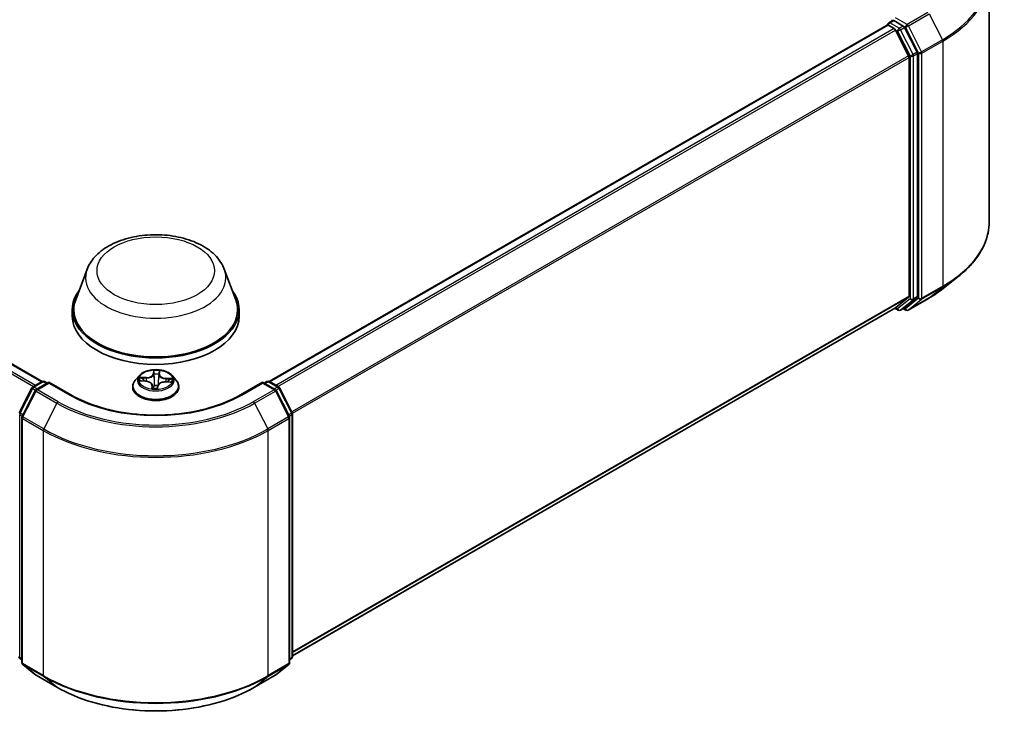
# Model space of a CAD drawing. Units: millimetres. Extents: x 0 to 5329, y 0 to 843.
# Drawn here: x 76 to 96, y 96 to 111 of the extents above; entities that cross this region are included whole.
import ezdxf

# ---------------------------------------------------------------- set-up
doc = ezdxf.new("R2010")
doc.units = ezdxf.units.MM
doc.layers.add('Visible (ISO)', color=7, linetype='Continuous', lineweight=35)
doc.layers.add('Visible Narrow (ISO)', color=7, linetype='Continuous', lineweight=25)

msp = doc.modelspace()

# ---------------------------------------------------------------- linework, layer by layer
at = {"layer": 'Visible (ISO)'}
for p, q in [((46.5753, 120.1579), (76.0249, 103.1551)), ((95.8809, 111.6559), (95.8809, 106.5143)), ((93.7718, 110.6797), (93.8559, 110.7282)), ((94.0748, 110.612), (93.8793, 110.7249)), ((80.786, 103.1551), (93.7365, 110.6321)), ((93.7468, 110.6344), (93.7468, 110.6364)), ((93.7615, 110.6296), (93.8863, 110.5575)), ((94.1893, 109.9857), (93.9135, 110.5271)), ((94.3661, 110.0631), (94.1019, 110.5816)), ((94.3743, 104.9399), (94.3743, 110.0323)), ((94.1975, 109.9548), (94.1975, 104.9493)), ((76.9688, 105.5135), (76.7279, 104.8726)), ((79.8421, 105.5135), (80.083, 104.8726)), ((94.9162, 105.1086), (95.2314, 105.3581)), ((93.9135, 104.705), (94.1893, 104.9279)), ((94.1019, 104.705), (94.3661, 104.9185)), ((94.1824, 104.6559), (94.6184, 104.9076)), ((76.6554, 104.6624), (76.6554, 104.5263)), ((80.1554, 104.6624), (80.1554, 104.5263)), ((81.2721, 97.4062), (93.9113, 104.7035)), ((93.8981, 104.6959), (93.9673, 104.6559)), ((94.0173, 104.6559), (94.0998, 104.7035)), ((94.1324, 104.6559), (94.0748, 104.6891)), ((78.0636, 103.2824), (77.981, 103.1902)), ((78.7472, 103.2824), (78.8299, 103.1902)), ((75.5443, 102.5024), (75.8084, 103.0209)), ((75.828, 103.0415), (76.0234, 103.1543)), ((76.1663, 103.1416), (75.8986, 102.987)), ((76.0734, 103.1543), (76.1309, 103.1211)), ((76.1663, 103.1246), (76.1663, 103.1416)), ((76.6273, 102.8754), (76.1663, 103.1416)), ((77.9221, 103.043), (77.9221, 103.0485)), ((78.0873, 103.1679), (78.1948, 103.1629)), ((78.3334, 103.0786), (78.3403, 103.014)), ((78.4448, 103.0178), (78.4514, 103.0652)), ((78.6082, 103.1479), (78.716, 103.1451)), ((78.8888, 103.043), (78.8888, 103.0485)), ((80.6446, 103.1416), (80.1836, 102.8754)), ((80.6446, 103.1416), (80.6446, 103.1246)), ((80.9123, 102.987), (80.6446, 103.1416)), ((80.68, 103.1211), (80.7375, 103.1543)), ((80.7875, 103.1543), (80.9829, 103.0415)), ((81.0025, 103.0209), (81.2666, 102.5024)), ((75.879, 102.9664), (75.6032, 102.4249)), ((81.2077, 102.4249), (80.9319, 102.9664)), ((75.5977, 102.4022), (75.5977, 97.2606)), ((81.2132, 97.2606), (81.2132, 102.4022)), ((81.2721, 102.4797), (81.2721, 97.3873)), ((75.5977, 97.3158), (75.5574, 97.3485)), ((81.2535, 97.3485), (81.2132, 97.3158)), ((75.6163, 97.2218), (75.8921, 96.9988)), ((80.9188, 96.9988), (81.1946, 97.2218)), ((75.8986, 96.9944), (76.3346, 96.7426)), ((80.4763, 96.7426), (80.9123, 96.9944))]:
    msp.add_line(p, q, dxfattribs=at)
for centre, start, end in [((93.7968, 110.6364), 120, 180), ((93.9923, 104.6992), 240, 300), ((94.1574, 104.6992), 240, 300), ((75.853, 102.9982), 120, 153.00449), ((76.0484, 103.111), 60, 120), ((80.7625, 103.111), 60, 120), ((80.9579, 102.9982), 26.99551, 60), ((75.9236, 102.9437), 120, 153.00449), ((80.8873, 102.9437), 26.99551, 60), ((75.6477, 102.4022), 153.00449, 180), ((81.1632, 102.4022), 0, 26.99551), ((81.2221, 102.4797), 0, 26.99551), ((75.5888, 97.3873), 180, 231.05172), ((75.6477, 97.2606), 180, 231.05172), ((81.1632, 97.2606), 308.94828, 0), ((81.2221, 97.3873), 308.94828, 0), ((75.9236, 97.0377), 231.05172, 240), ((80.8873, 97.0377), 300, 308.94828)]:
    msp.add_arc(centre, 0.05, start, end, dxfattribs=at)
for centre, major_axis, start_param, end_param in [((93.8793, 110.7657), (-0.025, -0.0433), 5.4977871, 6.1236372), ((93.7615, 110.5888), (-0.025, 0.0433), 5.4977871, 6.2831853), ((93.8863, 110.5167), (-0.025, 0.0433), 4.6217291, 5.4977871), ((94.0748, 110.5712), (0.025, -0.0433), 1.4801364, 2.3561945), ((94.3389, 110.0527), (0.025, -0.0433), 0.7853982, 1.4801364), ((94.1621, 109.9752), (-0.025, 0.0433), 3.9269908, 4.6217291), ((78.4054, 104.6624), (1.75, 0), 2.7323454, 6.6924326), ((78.4054, 104.6624), (1.7167, 0), 2.9278365, 6.4969414), ((94.1621, 104.9697), (0.025, -0.0433), 0.0906599, 0.7853982), ((94.3389, 104.9604), (0.025, -0.0433), 0.0906599, 0.7853982), ((93.8863, 104.7468), (0.025, -0.0433), 0, 0.0906599), ((94.0748, 104.7468), (0.025, -0.0433), 0, 0.0906599), ((78.4054, 104.5263), (1.75, 0), 3.1415927, 6.2831853)]:
    msp.add_ellipse(centre, major_axis=major_axis, ratio=0.5773503, start_param=start_param, end_param=end_param, dxfattribs=at)
for points, knots in [([(93.8559, 110.7282), (93.858, 110.7295), (93.8616, 110.7301), (93.87, 110.7291), (93.8748, 110.7274), (93.8793, 110.7249)], [0.038953354, 0.038953354, 0.038953354, 0.038953354, 0.050334548, 0.050334548, 0.061715743, 0.061715743, 0.061715743, 0.061715743]), ([(95.8809, 106.5143), (95.8809, 106.431), (95.8718, 106.3477), (95.8356, 106.1828), (95.8086, 106.1012), (95.7371, 105.9411), (95.6928, 105.8626), (95.5877, 105.7098), (95.527, 105.6356), (95.3903, 105.4926), (95.3143, 105.4237), (95.2314, 105.3581)], [2.35619449, 2.35619449, 2.35619449, 2.35619449, 2.48222194, 2.48222194, 2.60824939, 2.60824939, 2.73427684, 2.73427684, 2.86030429, 2.86030429, 2.98633174, 2.98633174, 2.98633174, 2.98633174]), ([(76.9688, 105.5135), (77.0042, 105.6076), (77.0592, 105.6935), (77.2086, 105.8597), (77.3085, 105.9362), (77.5446, 106.0697), (77.6836, 106.1242), (77.9795, 106.202), (78.1363, 106.2253), (78.4521, 106.24), (78.6109, 106.2317), (78.918, 106.1839), (79.0662, 106.1444), (79.3394, 106.0345), (79.4644, 105.9639), (79.6722, 105.7935), (79.757, 105.6942), (79.824, 105.5581), (79.8336, 105.536), (79.8421, 105.5135)], [2.5699506, 2.5699506, 2.5699506, 2.5699506, 2.8349423, 2.8349423, 3.1517845, 3.1517845, 3.4995531, 3.4995531, 3.8465681, 3.8465681, 4.1902972, 4.1902972, 4.5353005, 4.5353005, 4.8843243, 4.8843243, 5.2205942, 5.2205942, 5.284031, 5.284031, 5.284031, 5.284031]), ([(94.6184, 104.9076), (94.64, 104.9201), (94.6612, 104.9327), (94.703, 104.9584), (94.7236, 104.9714), (94.764, 104.9979), (94.7839, 105.0113), (94.8229, 105.0385), (94.8421, 105.0522), (94.8797, 105.0801), (94.8981, 105.0943), (94.9162, 105.1086)], [3.14159265, 3.14159265, 3.14159265, 3.14159265, 3.17264484, 3.17264484, 3.20369702, 3.20369702, 3.2347492, 3.2347492, 3.26580139, 3.26580139, 3.29685357, 3.29685357, 3.29685357, 3.29685357]), ([(78.7472, 103.2824), (78.7268, 103.3052), (78.7008, 103.3253), (78.6395, 103.3597), (78.6038, 103.3739), (78.5272, 103.3946), (78.4863, 103.4012), (78.4034, 103.4062), (78.3615, 103.4047), (78.2802, 103.3939), (78.241, 103.3846), (78.1689, 103.3585), (78.136, 103.3418), (78.0914, 103.3099), (78.0765, 103.2967), (78.0636, 103.2824)], [3.682044, 3.682044, 3.682044, 3.682044, 4.0030569, 4.0030569, 4.3374855, 4.3374855, 4.670563, 4.670563, 5.0018764, 5.0018764, 5.3336123, 5.3336123, 5.6675903, 5.6675903, 5.8685034, 5.8685034, 5.8685034, 5.8685034]), ([(77.981, 103.1902), (77.9735, 103.1819), (77.9667, 103.1733), (77.9544, 103.1556), (77.9489, 103.1465), (77.9393, 103.1278), (77.9353, 103.1182), (77.9288, 103.0987), (77.9263, 103.0888), (77.923, 103.0688), (77.9221, 103.0586), (77.9221, 103.0485)], [5.86850342, 5.86850342, 5.86850342, 5.86850342, 5.96401675, 5.96401675, 6.05953007, 6.05953007, 6.15504339, 6.15504339, 6.25055671, 6.25055671, 6.34607004, 6.34607004, 6.34607004, 6.34607004]), ([(77.9221, 103.043), (77.9221, 103.0132), (77.93, 102.9835), (77.9604, 102.9265), (77.9836, 102.8994), (78.0434, 102.8503), (78.0805, 102.8284), (78.1645, 102.7927), (78.2114, 102.779), (78.31, 102.7608), (78.3617, 102.7564), (78.4647, 102.7574), (78.516, 102.7628), (78.6134, 102.7827), (78.6594, 102.7973), (78.7416, 102.8345), (78.7777, 102.8572), (78.836, 102.9086), (78.8583, 102.9373), (78.8831, 102.9922), (78.8888, 103.0176), (78.8888, 103.043)], [0.0628847, 0.0628847, 0.0628847, 0.0628847, 0.3625953, 0.3625953, 0.6750063, 0.6750063, 0.9994993, 0.9994993, 1.3252273, 1.3252273, 1.6499777, 1.6499777, 1.9743326, 1.9743326, 2.2991667, 2.2991667, 2.6249641, 2.6249641, 2.9488791, 2.9488791, 3.2044774, 3.2044774, 3.2044774, 3.2044774]), ([(78.3334, 103.0786), (78.3324, 103.0878), (78.3291, 103.0968), (78.3187, 103.1134), (78.3116, 103.1211), (78.2942, 103.1347), (78.2841, 103.1406), (78.2614, 103.1506), (78.2489, 103.1546), (78.2226, 103.1605), (78.2088, 103.1623), (78.1948, 103.1629)], [3.2663807, 3.2663807, 3.2663807, 3.2663807, 3.5520917, 3.5520917, 3.8378027, 3.8378027, 4.1235137, 4.1235137, 4.4092247, 4.4092247, 4.6949357, 4.6949357, 4.6949357, 4.6949357]), ([(78.3325, 103.0173), (78.3324, 103.0173), (78.3325, 103.0171), (78.3332, 103.0163), (78.3338, 103.0157), (78.3356, 103.0148), (78.3364, 103.0145), (78.3373, 103.0144)], [0.017496355, 0.017496355, 0.017496355, 0.017496355, 0.0212355826, 0.0212355826, 0.0247746244, 0.0247746244, 0.0265444783, 0.0265444783, 0.0265444783, 0.0265444783]), ([(78.3373, 103.0144), (78.3438, 103.0135), (78.3503, 103.0127), (78.3635, 103.0114), (78.3702, 103.0109), (78.3835, 103.0102), (78.3902, 103.0099), (78.4036, 103.0097), (78.4103, 103.0097), (78.4237, 103.01), (78.4304, 103.0103), (78.4371, 103.0107)], [1.40008493, 1.40008493, 1.40008493, 1.40008493, 1.46830268, 1.46830268, 1.53652043, 1.53652043, 1.60473817, 1.60473817, 1.67295592, 1.67295592, 1.74117367, 1.74117367, 1.74117367, 1.74117367]), ([(78.4438, 103.015), (78.4437, 103.0148), (78.4436, 103.0146), (78.4434, 103.0142), (78.4432, 103.014), (78.4427, 103.0134), (78.4424, 103.0131), (78.4416, 103.0124), (78.441, 103.0119), (78.4394, 103.0112), (78.4384, 103.0108), (78.4372, 103.0107), (78.4371, 103.0107), (78.4371, 103.0107)], [0, 0, 0, 0, 0.0003737007, 0.0003737007, 0.0007474013, 0.0007474013, 0.001121102, 0.001121102, 0.0014948026, 0.0014948026, 0.0018586358, 0.0018586358, 0.0018685033, 0.0018685033, 0.0018685033, 0.0018685033]), ([(78.4438, 103.015), (78.4439, 103.0152), (78.444, 103.0153), (78.4442, 103.0157), (78.4443, 103.0159), (78.4444, 103.0163), (78.4445, 103.0165), (78.4446, 103.0169), (78.4446, 103.0171), (78.4447, 103.0175), (78.4448, 103.0176), (78.4448, 103.0178)], [0, 0, 0, 0, 0.00009390805, 0.00009390805, 0.0001878161, 0.0001878161, 0.00028172415, 0.00028172415, 0.00037563219, 0.00037563219, 0.00046954024, 0.00046954024, 0.00046954024, 0.00046954024]), ([(78.6082, 103.1479), (78.5932, 103.1483), (78.578, 103.1473), (78.5488, 103.1428), (78.5348, 103.1393), (78.5091, 103.1298), (78.4974, 103.1238), (78.4774, 103.11), (78.4691, 103.1021), (78.4568, 103.0846), (78.4528, 103.075), (78.4514, 103.0652)], [4.7298423, 4.7298423, 4.7298423, 4.7298423, 5.0370202, 5.0370202, 5.3441982, 5.3441982, 5.6513761, 5.6513761, 5.9585541, 5.9585541, 6.265732, 6.265732, 6.265732, 6.265732]), ([(78.8888, 103.0485), (78.8888, 103.0586), (78.8879, 103.0688), (78.8846, 103.0888), (78.8821, 103.0987), (78.8756, 103.1182), (78.8716, 103.1278), (78.862, 103.1465), (78.8565, 103.1556), (78.8442, 103.1733), (78.8374, 103.1819), (78.8299, 103.1902)], [3.20447738, 3.20447738, 3.20447738, 3.20447738, 3.29999071, 3.29999071, 3.39550403, 3.39550403, 3.49101735, 3.49101735, 3.58653067, 3.58653067, 3.682044, 3.682044, 3.682044, 3.682044]), ([(80.1836, 102.8754), (79.9987, 102.7686), (79.7836, 102.6783), (79.3144, 102.5403), (79.0605, 102.4926), (78.5391, 102.4449), (78.2718, 102.4449), (77.7504, 102.4926), (77.4965, 102.5403), (77.0273, 102.6783), (76.8122, 102.7686), (76.6273, 102.8754)], [1.5707963, 1.5707963, 1.5707963, 1.5707963, 1.8849556, 1.8849556, 2.1991149, 2.1991149, 2.5132741, 2.5132741, 2.8274334, 2.8274334, 3.1415927, 3.1415927, 3.1415927, 3.1415927]), ([(76.3346, 96.7426), (76.5528, 96.6167), (76.8045, 96.5112), (77.3512, 96.3504), (77.646, 96.2951), (78.2506, 96.2398), (78.5603, 96.2398), (79.1649, 96.2951), (79.4597, 96.3504), (80.0064, 96.5112), (80.2581, 96.6167), (80.4763, 96.7426)], [3.1415927, 3.1415927, 3.1415927, 3.1415927, 3.4557519, 3.4557519, 3.7699112, 3.7699112, 4.0840704, 4.0840704, 4.3982297, 4.3982297, 4.712389, 4.712389, 4.712389, 4.712389])]:
    msp.add_open_spline(points, degree=3, knots=knots, dxfattribs=at)
at = {"layer": 'Visible Narrow (ISO)'}
for p, q in [((46.5503, 120.1554), (76.0102, 103.1467)), ((46.3983, 120.0529), (75.8455, 103.0516)), ((75.8853, 103.0746), (46.4254, 120.0833)), ((94.5934, 110.8977), (94.1574, 110.646)), ((94.1845, 110.6156), (94.6206, 110.8674)), ((94.6206, 110.8674), (94.8964, 110.3259)), ((93.7968, 110.6772), (93.8793, 110.7249)), ((93.9923, 110.5644), (93.7968, 110.6772)), ((94.1574, 110.646), (93.9147, 110.7861)), ((80.8007, 103.1467), (93.7615, 110.6296)), ((93.8863, 110.5575), (80.9255, 103.0746)), ((80.9654, 103.0516), (93.9135, 110.5271)), ((93.9127, 110.5287), (93.9569, 110.5031)), ((93.9569, 110.5031), (94.2211, 109.9846)), ((94.0748, 110.612), (93.9923, 110.5644)), ((94.0194, 110.534), (94.1019, 110.5816)), ((94.2836, 110.0155), (94.0194, 110.534)), ((94.0748, 110.612), (94.122, 110.5847)), ((94.122, 110.5847), (94.3978, 110.0433)), ((94.4604, 110.0741), (94.1845, 110.6156)), ((94.8964, 110.3259), (94.4604, 110.0741)), ((94.4686, 110.0433), (94.9046, 110.295)), ((94.9046, 110.295), (94.9046, 105.1534)), ((94.3661, 110.0631), (94.2836, 110.0155)), ((94.2918, 109.9846), (94.3743, 110.0323)), ((94.3978, 110.0433), (94.3978, 104.9017)), ((94.4686, 104.9017), (94.4686, 110.0433)), ((94.1893, 109.9857), (81.2578, 102.5197)), ((81.2707, 102.4915), (94.1975, 109.9548)), ((94.2211, 109.9846), (94.2211, 104.8923)), ((94.2918, 104.8923), (94.2918, 109.9846)), ((94.4604, 104.8803), (94.8964, 105.132)), ((94.9046, 105.1534), (94.4686, 104.9017)), ((94.6206, 104.9091), (94.8964, 105.132)), ((94.1975, 104.9493), (81.2721, 97.4868)), ((81.2721, 97.4702), (94.1893, 104.9279)), ((94.2211, 104.8923), (93.9569, 104.6788)), ((94.0194, 104.6574), (94.2836, 104.8709)), ((94.3978, 104.9017), (94.122, 104.6787)), ((94.6206, 104.9091), (94.1845, 104.6573)), ((94.1845, 104.6573), (94.4604, 104.8803)), ((94.2836, 104.8709), (94.3661, 104.9185)), ((94.3743, 104.9399), (94.2918, 104.8923)), ((93.9135, 104.705), (81.2721, 97.4065)), ((93.9569, 104.6788), (93.9127, 104.7044)), ((94.1019, 104.705), (94.0194, 104.6574)), ((94.122, 104.6787), (94.0894, 104.6976)), ((78.2029, 103.239), (78.0731, 103.2424)), ((78.1209, 103.2301), (78.2025, 103.228)), ((78.2025, 103.228), (78.2022, 103.1625)), ((78.3617, 103.3893), (78.3513, 103.3145)), ((78.3595, 103.3079), (78.3661, 103.3549)), ((78.3595, 103.3079), (78.3716, 103.1944)), ((78.4774, 103.3036), (78.4653, 103.191)), ((78.4811, 103.3508), (78.4774, 103.3036)), ((78.4857, 103.3096), (78.4916, 103.3846)), ((78.6158, 103.213), (78.6153, 103.1477)), ((78.6158, 103.213), (78.6972, 103.2092)), ((78.746, 103.218), (78.6165, 103.224)), ((75.5616, 102.4901), (75.8258, 103.0086)), ((75.8258, 103.0086), (75.8844, 102.9748)), ((75.853, 103.039), (76.0484, 103.1519)), ((75.9208, 102.9998), (75.853, 103.039)), ((75.9236, 102.9845), (76.1663, 103.1246)), ((76.0484, 103.1519), (76.1163, 103.1127)), ((76.1663, 103.1246), (76.6023, 102.8729)), ((78.0649, 103.1674), (78.1944, 103.1614)), ((78.3252, 103.0757), (78.3193, 103.0008)), ((78.3298, 103.0222), (78.3335, 103.0693)), ((78.3335, 103.0693), (78.3394, 103.0141)), ((78.4492, 102.9961), (78.4596, 103.0709)), ((78.608, 103.1464), (78.7378, 103.143)), ((80.2086, 102.8729), (80.6446, 103.1246)), ((80.6446, 103.1246), (80.8873, 102.9845)), ((80.6946, 103.1127), (80.7625, 103.1519)), ((80.7625, 103.1519), (80.9579, 103.039)), ((80.9579, 103.039), (80.8901, 102.9998)), ((80.9265, 102.9748), (80.9851, 103.0086)), ((80.9851, 103.0086), (81.2493, 102.4901)), ((75.6206, 102.4127), (75.8964, 102.9541)), ((75.8964, 102.9541), (76.3325, 102.7024)), ((76.3596, 102.7328), (75.9236, 102.9845)), ((80.8873, 102.9845), (80.4513, 102.7328)), ((80.4784, 102.7024), (80.9145, 102.9541)), ((80.9145, 102.9541), (81.1903, 102.4127)), ((76.3325, 102.7024), (76.0566, 102.1609)), ((80.4784, 102.7024), (80.7543, 102.1609)), ((75.5535, 97.3669), (75.5535, 102.4592)), ((75.5535, 102.4592), (75.6054, 102.4293)), ((75.6194, 102.4568), (75.5616, 102.4901)), ((76.0566, 102.1609), (75.6206, 102.4127)), ((81.1903, 102.4127), (80.7543, 102.1609)), ((81.2493, 102.4901), (81.1915, 102.4568)), ((81.2055, 102.4293), (81.2574, 102.4592)), ((81.2574, 102.4592), (81.2574, 97.3669)), ((75.6124, 102.3818), (76.0484, 102.1301)), ((75.6124, 97.2402), (75.6124, 102.3818)), ((80.7625, 102.1301), (81.1985, 102.3818)), ((81.1985, 102.3818), (81.1985, 97.2402)), ((76.0484, 102.1301), (76.0484, 96.9885)), ((80.7625, 96.9885), (80.7625, 102.1301)), ((75.5977, 97.3414), (75.5535, 97.3669)), ((75.5977, 97.3164), (75.5616, 97.3455)), ((75.5616, 97.3455), (75.5977, 97.3247)), ((76.0484, 96.9885), (75.6124, 97.2402)), ((81.1985, 97.2402), (80.7625, 96.9885)), ((81.2574, 97.3669), (81.2132, 97.3414)), ((81.2493, 97.3455), (81.2132, 97.3164)), ((81.2132, 97.3247), (81.2493, 97.3455)), ((75.6206, 97.2188), (76.0566, 96.9671)), ((75.8964, 96.9959), (75.6206, 97.2188)), ((80.7543, 96.9671), (81.1903, 97.2188)), ((81.1903, 97.2188), (80.9145, 96.9959)), ((76.3325, 96.7441), (75.8964, 96.9959)), ((76.3325, 96.7441), (76.0566, 96.9671)), ((80.9145, 96.9959), (80.4784, 96.7441)), ((80.4784, 96.7441), (80.7543, 96.9671))]:
    msp.add_line(p, q, dxfattribs=at)
for centre, major_axis, ratio, start_param, end_param in [((92.5476, 111.682), (3.3217, 0), 0.5773503, 5.4977871, 6.9133226), ((92.5476, 111.6559), (3.3333, 0), 0.5773503, 5.4977871, 6.2831853), ((93.7968, 110.6364), (0.025, 0.0433), 0.5773503, 0.7853982, 2.061679), ((93.7968, 110.6364), (-0.025, 0.0433), 0.5773503, 5.4977871, 6.2831853), ((94.1574, 110.6051), (0.025, 0.0433), 0.5773503, 0.7853982, 2.3561945), ((94.1574, 110.6051), (-0.025, 0.0433), 0.5773503, 4.6217291, 5.4977871), ((93.7968, 110.6364), (-0.05, 0), 0.5773503, 0, 0.0701236), ((93.9923, 110.5236), (0.025, 0.0433), 0.5773503, 0.7853982, 2.3561945), ((93.9923, 110.5236), (-0.0446, -0.0227), 0.0739221, 0.617421, 2.1882173), ((93.9923, 110.5236), (-0.025, 0.0433), 0.5773503, 4.6217291, 5.4977871), ((94.1574, 110.6051), (-0.0446, -0.0227), 0.0739221, 0.617421, 2.1882173), ((94.8693, 110.3154), (-0.025, 0.0433), 0.5773503, 3.9269908, 4.6217291), ((94.4332, 110.0637), (0.0446, 0.0227), 0.0739221, 3.7590136, 5.32981), ((94.4332, 110.0637), (-0.05, 0), 0.5773503, 0.7853982, 2.3561945), ((94.4332, 110.0637), (-0.025, 0.0433), 0.5773503, 3.9269908, 4.6217291), ((94.2564, 110.005), (0.0446, 0.0227), 0.0739221, 3.7590136, 5.32981), ((94.2564, 110.005), (-0.05, 0), 0.5773503, 0.7853982, 2.3561945), ((94.2564, 110.005), (-0.025, 0.0433), 0.5773503, 3.9269908, 4.6217291), ((92.5476, 106.5143), (3.3333, 0), 0.5773503, 5.4977871, 6.2831853), ((78.4054, 105.3334), (1.4701, 0), 0.5773503, 2.9278365, 6.4969414), ((92.5476, 106.4881), (3.3217, 0), 0.5773503, 5.4977871, 5.6530481), ((92.5476, 106.1059), (-2.9317, 0), 0.5773503, 2.3561945, 2.5114554), ((94.8693, 105.1739), (0.025, -0.0433), 0.5773503, 0.0906599, 0.7853982), ((94.2564, 104.9127), (0.05, 0), 0.5773503, 3.9269908, 5.4977871), ((94.2564, 104.9127), (0.0314, -0.0389), 0.8131434, 4.585045, 6.1558413), ((94.2564, 104.9127), (0.025, -0.0433), 0.5773503, 0.0906599, 0.7853982), ((94.4332, 104.9221), (0.05, 0), 0.5773503, 3.9269908, 5.4977871), ((94.4332, 104.9221), (0.0314, -0.0389), 0.8131434, 4.585045, 6.1558413), ((94.4332, 104.9221), (0.025, -0.0433), 0.5773503, 0.0906599, 0.7853982), ((94.5934, 104.9509), (0.025, -0.0433), 0.5773503, 0, 0.0906599), ((93.9923, 104.6992), (-0.025, -0.0433), 0.5773503, 5.4977871, 6.2831853), ((93.9923, 104.6992), (0.0314, -0.0389), 0.8131434, 4.585045, 6.1558413), ((93.9923, 104.6992), (0.025, -0.0433), 0.5773503, 0, 0.0906599), ((94.1574, 104.6992), (0.0314, -0.0389), 0.8131434, 4.585045, 6.1558413), ((94.1574, 104.6992), (-0.025, -0.0433), 0.5773503, 5.4977871, 6.2831853), ((94.1574, 104.6992), (0.025, -0.0433), 0.5773503, 0, 0.0906599), ((78.4054, 103.1803), (-0.3849, 0), 0.5773503, 5.8056187, 9.9023446), ((78.4054, 103.1927), (-0.3433, 0), 0.5773503, 6.0296161, 6.4109851), ((78.1205, 103.226), (-0.00428, -0.00715), 0.246584, 4.2397342, 5.6349163), ((78.2094, 103.3149), (0.1507, 0), 0.5773503, 4.6669575, 6.2028473), ((78.2029, 103.2322), (-0.00022, -0.00833), 0.0370819, 3.7575591, 5.241089), ((78.2094, 103.3211), (0.1424, 0), 0.5773503, 4.6669575, 6.2028473), ((78.3513, 103.3077), (0.00825, -0.00115), 0.8138631, 0.2002759, 1.6838057), ((78.4054, 103.1927), (-0.3433, 0), 0.5773503, 4.4588197, 4.8401888), ((78.3744, 103.3551), (-0.00833, 0.00017), 0.3658508, 0.1245276, 1.5197098), ((78.375, 103.3077), (-0.00833, -0.00036), 0.155861, 4.810468, 6.1658911), ((78.4054, 103.1549), (0.2687, 0), 0.5773503, 1.3280114, 1.6878118), ((78.4683, 103.3043), (0.00829, -0.00083), 0.1631182, 0.0135607, 1.3689838), ((78.6279, 103.2997), (-0.1507, 0), 0.5773503, 6.2377539, 7.7736436), ((78.4728, 103.3516), (0.0083, -0.00077), 0.362422, 4.8736481, 6.2688303), ((78.4857, 103.3028), (-0.00831, 0.00065), 0.8156541, 4.7765285, 6.2600584), ((78.6279, 103.3059), (-0.1424, 0), 0.5773503, 6.2377539, 7.7736436), ((78.6165, 103.2172), (-0.00039, -0.00832), 0.0655252, 3.7585961, 5.242126), ((78.4054, 103.1927), (0.3433, 0), 0.5773503, 6.0296161, 6.4109851), ((75.853, 102.9982), (-0.0446, 0.0227), 0.0739221, 0, 0.9533753), ((75.853, 102.9982), (0.025, 0.0433), 0.5773503, 0.7853982, 1.6614562), ((75.853, 102.9982), (-0.025, 0.0433), 0.5773503, 5.4977871, 6.2831853), ((76.0484, 103.111), (-0.025, 0.0433), 0.5773503, 5.4977871, 6.2831853), ((76.0484, 103.111), (0.025, 0.0433), 0.5773503, 0, 0.7853982), ((78.4054, 103.0634), (-0.4779, 0), 0.5773503, 5.8056187, 9.9023446), ((78.4054, 103.0485), (-0.4833, 0), 0.5773503, 0, 3.1415927), ((78.4054, 103.043), (0.4833, 0), 0.5773503, 3.1415927, 6.2831853), ((78.4054, 103.1549), (-0.2687, 0), 0.5773503, 6.0404004, 6.2141534), ((78.1519, 103.1942), (-0.0073, -0.00402), 0.4370078, 4.4261837, 5.7816068), ((78.1944, 103.1546), (0.00039, 0.00832), 0.0655252, 0, 0.6170034), ((78.183, 103.0795), (0.1424, 0), 0.5773503, 6.2377539, 7.7736436), ((78.3252, 103.0689), (0.00831, -0.00065), 0.8156541, 0.151406, 1.6349359), ((78.3381, 103.0226), (0.00294, -0.0078), 0.9957829, 4.3985567, 5.7937389), ((78.183, 103.0733), (0.1507, 0), 0.5773503, 6.2377539, 6.3450887), ((78.3757, 103.0687), (-0.00828, 0.00098), 0.1254162, 4.9023643, 5.8999752), ((78.3757, 103.0687), (0.00775, -0.00306), 0.4580931, 3.5720745, 4.7950262), ((78.3799, 103.1946), (-0.00833, -0.00036), 0.1558168, 4.814846, 6.165892), ((78.4054, 102.9785), (-0.1615, 0), 0.5773503, 4.4212388, 4.9067999), ((78.3757, 103.0687), (-0.00094, 0.00828), 0.1577378, 1.4069455, 2.0284276), ((78.4054, 102.9755), (0.1579, 0), 0.5773503, 1.2778998, 1.7652073), ((78.4365, 103.019), (0.00832, 0.00049), 0.9996592, 4.712389, 5.7212753), ((78.4596, 103.064), (-0.00825, 0.00115), 0.8138631, 4.8253984, 6.2831853), ((78.457, 103.1918), (0.00829, -0.00083), 0.1630738, 0.0135606, 1.3646065), ((78.6015, 103.0643), (-0.1424, 0), 0.5773503, 4.6669575, 6.2028473), ((78.608, 103.1396), (0.00022, 0.00833), 0.0370819, 0, 0.6159665), ((78.6649, 103.1755), (-0.00719, 0.00421), 0.4820506, 3.5426323, 4.8980554), ((78.4054, 103.1549), (0.2687, 0), 0.5773503, 6.2269645, 6.4002008), ((78.6966, 103.205), (-0.00386, 0.00739), 0.332323, 3.7374892, 5.1326713), ((80.7625, 103.111), (-0.025, 0.0433), 0.5773503, 5.4977871, 6.2831853), ((80.7625, 103.111), (0.025, 0.0433), 0.5773503, 0, 0.7853982), ((80.9579, 102.9982), (0.025, 0.0433), 0.5773503, 0, 0.7853982), ((80.9579, 102.9982), (0.025, -0.0433), 0.5773503, 1.4801364, 2.3561945), ((80.9579, 102.9982), (0.0446, 0.0227), 0.0739221, 5.32981, 6.2831853), ((75.9236, 102.9437), (-0.0446, 0.0227), 0.0739221, 0, 0.9533753), ((75.9236, 102.9437), (0.025, 0.0433), 0.5773503, 0.7853982, 1.6614562), ((75.9236, 102.9437), (-0.025, 0.0433), 0.5773503, 5.4977871, 6.2831853), ((76.6023, 102.8321), (0.025, 0.0433), 0.5773503, 0, 0.7853982), ((78.4054, 103.9139), (2.55, 0), 0.5773503, 3.9269908, 5.4977871), ((78.4054, 103.1927), (0.3433, 0), 0.5773503, 4.4588197, 4.8401888), ((80.2086, 102.8321), (-0.025, 0.0433), 0.5773503, 5.4977871, 6.2831853), ((80.8873, 102.9437), (0.025, 0.0433), 0.5773503, 0, 0.7853982), ((80.8873, 102.9437), (0.025, -0.0433), 0.5773503, 1.4801364, 2.3561945), ((80.8873, 102.9437), (0.0446, 0.0227), 0.0739221, 5.32981, 6.2831853), ((76.3596, 102.6919), (-0.025, -0.0433), 0.5773503, 3.9269908, 4.8030489), ((78.4054, 103.8992), (2.9317, 0), 0.5773503, 3.9269908, 5.4977871), ((78.4054, 103.9139), (-2.8932, 0), 0.5773503, 0.7853982, 2.3561945), ((80.4513, 102.6919), (0.025, -0.0433), 0.5773503, 1.4801364, 2.3561945), ((75.5888, 102.4797), (-0.0446, 0.0227), 0.0739221, 0, 0.9533753), ((75.5888, 102.4797), (0.025, 0.0433), 0.5773503, 1.6614562, 2.3561945), ((75.6477, 102.4022), (-0.05, 0), 0.5773503, 0, 0.7853982), ((75.6477, 102.4022), (-0.0446, 0.0227), 0.0739221, 0, 0.9533753), ((75.6477, 102.4022), (0.025, 0.0433), 0.5773503, 1.6614562, 2.3561945), ((81.1632, 102.4022), (0.0446, 0.0227), 0.0739221, 5.32981, 6.2831853), ((81.1632, 102.4022), (0.025, -0.0433), 0.5773503, 0.7853982, 1.4801364), ((81.1632, 102.4022), (0.05, 0), 0.5773503, 5.4977871, 6.2831853), ((81.2221, 102.4797), (0.0446, 0.0227), 0.0739221, 5.32981, 6.2831853), ((81.2221, 102.4797), (0.025, -0.0433), 0.5773503, 0.7853982, 1.4801364), ((81.2221, 102.4797), (0.05, 0), 0.5773503, 5.4977871, 6.2831853), ((76.0838, 102.1505), (0.025, 0.0433), 0.5773503, 1.6614562, 2.3561945), ((78.4054, 103.4909), (3.3333, 0), 0.5773503, 3.9269908, 5.4977871), ((78.4054, 103.517), (-3.3217, 0), 0.5773503, 0.7853982, 2.3561945), ((80.7271, 102.1505), (-0.025, 0.0433), 0.5773503, 3.9269908, 4.6217291), ((75.5888, 97.3873), (-0.05, 0), 0.5773503, 0, 0.7853982), ((75.5888, 97.3873), (-0.025, -0.0433), 0.5773503, 5.4977871, 6.1925254), ((75.5888, 97.3873), (-0.0314, -0.0389), 0.8131434, 0, 0.127344), ((75.6477, 97.2606), (-0.05, 0), 0.5773503, 0, 0.7853982), ((75.6477, 97.2606), (-0.025, -0.0433), 0.5773503, 5.4977871, 6.1925254), ((81.1632, 97.2606), (0.025, -0.0433), 0.5773503, 0.0906599, 0.7853982), ((81.1632, 97.2606), (0.05, 0), 0.5773503, 5.4977871, 6.2831853), ((81.2221, 97.3873), (0.025, -0.0433), 0.5773503, 0.0906599, 0.7853982), ((81.2221, 97.3873), (0.0314, -0.0389), 0.8131434, 6.1558413, 6.2831853), ((81.2221, 97.3873), (0.05, 0), 0.5773503, 5.4977871, 6.2831853), ((75.6477, 97.2606), (-0.0314, -0.0389), 0.8131434, 0, 0.127344), ((81.1632, 97.2606), (0.0314, -0.0389), 0.8131434, 6.1558413, 6.2831853), ((75.9236, 97.0377), (-0.0314, -0.0389), 0.8131434, 0, 0.127344), ((75.9236, 97.0377), (-0.025, -0.0433), 0.5773503, 6.1925254, 6.2831853), ((76.0838, 97.0089), (-0.025, -0.0433), 0.5773503, 5.4977871, 6.1925254), ((78.4054, 98.3493), (-3.3333, 0), 0.5773503, 0.7853982, 2.3561945), ((78.4054, 98.3232), (3.3217, 0), 0.5773503, 3.9269908, 5.4977871), ((80.7271, 97.0089), (0.025, -0.0433), 0.5773503, 0.0906599, 0.7853982), ((80.8873, 97.0377), (0.025, -0.0433), 0.5773503, 0, 0.0906599), ((80.8873, 97.0377), (0.0314, -0.0389), 0.8131434, 6.1558413, 6.2831853), ((76.3596, 96.7859), (-0.025, -0.0433), 0.5773503, 6.1925254, 6.2831853), ((78.4054, 97.941), (-2.9317, 0), 0.5773503, 0.7853982, 2.3561945), ((80.4513, 96.7859), (0.025, -0.0433), 0.5773503, 0, 0.0906599)]:
    msp.add_ellipse(centre, major_axis=major_axis, ratio=ratio, start_param=start_param, end_param=end_param, dxfattribs=at)
for centre, major_axis in [((78.4054, 105.4789), (-1.2307, 0)), ((78.4054, 103.1927), (-0.3569, 0))]:
    msp.add_ellipse(centre, major_axis=major_axis, ratio=0.5773503, dxfattribs=at)
for points, knots in [([(78.1209, 103.2301), (78.117, 103.2314), (78.113, 103.2326), (78.1023, 103.2358), (78.0957, 103.2377), (78.0837, 103.2405), (78.0783, 103.2416), (78.0731, 103.2424)], [-0.032055974, -0.032055974, -0.032055974, -0.032055974, -0.02365019, -0.02365019, -0.010200936, -0.010200936, 0.000338329, 0.000338329, 0.000338329, 0.000338329]), ([(78.0731, 103.2424), (78.0778, 103.2409), (78.0825, 103.2391), (78.0933, 103.2341), (78.0993, 103.2308), (78.1089, 103.2252), (78.1125, 103.223), (78.1161, 103.2209)], [-0.000338329, -0.000338329, -0.000338329, -0.000338329, 0.010200936, 0.010200936, 0.02365019, 0.02365019, 0.032055974, 0.032055974, 0.032055974, 0.032055974]), ([(78.1161, 103.2209), (78.1221, 103.2173), (78.1277, 103.2131), (78.1373, 103.2034), (78.1414, 103.198), (78.1446, 103.1922)], [-0.028982846, -0.028982846, -0.028982846, -0.028982846, -0.014585063, -0.014585063, 0, 0, 0, 0]), ([(78.1523, 103.1984), (78.1487, 103.2048), (78.1442, 103.2107), (78.1336, 103.2214), (78.1276, 103.2262), (78.1209, 103.2301)], [0, 0, 0, 0, 0.014585063, 0.014585063, 0.028982846, 0.028982846, 0.028982846, 0.028982846]), ([(78.3739, 103.3521), (78.374, 103.3549), (78.3738, 103.3576), (78.3728, 103.3646), (78.3717, 103.3686), (78.3692, 103.3755), (78.3678, 103.3786), (78.3649, 103.3843), (78.3633, 103.3869), (78.3617, 103.3893)], [0, 0, 0, 0, 0.005934038, 0.005934038, 0.0154285, 0.0154285, 0.023744988, 0.023744988, 0.032394303, 0.032394303, 0.032394303, 0.032394303]), ([(78.3617, 103.3893), (78.3623, 103.3867), (78.363, 103.384), (78.3642, 103.3784), (78.3647, 103.3755), (78.3656, 103.3691), (78.366, 103.3655), (78.3662, 103.3596), (78.3662, 103.3573), (78.3661, 103.3549)], [-0.032394303, -0.032394303, -0.032394303, -0.032394303, -0.023744988, -0.023744988, -0.0154285, -0.0154285, -0.005934038, -0.005934038, 0, 0, 0, 0]), ([(78.3661, 103.3549), (78.3659, 103.3474), (78.3659, 103.3396), (78.3661, 103.3236), (78.3663, 103.3154), (78.3667, 103.3075)], [0, 0, 0, 0, 0.014491423, 0.014491423, 0.028982846, 0.028982846, 0.028982846, 0.028982846]), ([(78.3667, 103.3075), (78.3675, 103.2886), (78.3683, 103.2698), (78.37, 103.2321), (78.3708, 103.2132), (78.3716, 103.1944)], [0, 0, 0, 0, 0.034389927, 0.034389927, 0.068779854, 0.068779854, 0.068779854, 0.068779854]), ([(78.3741, 103.309), (78.3738, 103.3162), (78.3736, 103.3236), (78.3735, 103.3381), (78.3736, 103.3453), (78.3739, 103.3521)], [-0.028982846, -0.028982846, -0.028982846, -0.028982846, -0.014491423, -0.014491423, 0, 0, 0, 0]), ([(78.379, 103.1958), (78.3782, 103.2147), (78.3773, 103.2335), (78.3757, 103.2713), (78.3749, 103.2901), (78.3741, 103.309)], [-0.068779854, -0.068779854, -0.068779854, -0.068779854, -0.034389927, -0.034389927, 0, 0, 0, 0]), ([(78.47, 103.3055), (78.4682, 103.2867), (78.4663, 103.268), (78.4626, 103.2304), (78.4607, 103.2117), (78.4588, 103.1929)], [-0.068779854, -0.068779854, -0.068779854, -0.068779854, -0.034389927, -0.034389927, 0, 0, 0, 0]), ([(78.4653, 103.191), (78.4672, 103.2097), (78.469, 103.2285), (78.4728, 103.266), (78.4747, 103.2847), (78.4765, 103.3035)], [0, 0, 0, 0, 0.034389927, 0.034389927, 0.068779854, 0.068779854, 0.068779854, 0.068779854]), ([(78.4739, 103.3485), (78.4733, 103.3417), (78.4727, 103.3346), (78.4714, 103.3201), (78.4708, 103.3127), (78.47, 103.3055)], [-0.028982846, -0.028982846, -0.028982846, -0.028982846, -0.014585063, -0.014585063, 0, 0, 0, 0]), ([(78.4916, 103.3846), (78.489, 103.3819), (78.4865, 103.3787), (78.481, 103.3707), (78.4782, 103.3656), (78.4751, 103.3562), (78.4742, 103.3524), (78.4739, 103.3485)], [-0.000338329, -0.000338329, -0.000338329, -0.000338329, 0.010200936, 0.010200936, 0.02365019, 0.02365019, 0.032055974, 0.032055974, 0.032055974, 0.032055974]), ([(78.4765, 103.3035), (78.4773, 103.3115), (78.4781, 103.3196), (78.4797, 103.3355), (78.4804, 103.3433), (78.4811, 103.3508)], [0, 0, 0, 0, 0.014585063, 0.014585063, 0.028982846, 0.028982846, 0.028982846, 0.028982846]), ([(78.4811, 103.3508), (78.4814, 103.354), (78.482, 103.3573), (78.4839, 103.3655), (78.4855, 103.3703), (78.4886, 103.3782), (78.4901, 103.3815), (78.4916, 103.3846)], [-0.032055974, -0.032055974, -0.032055974, -0.032055974, -0.02365019, -0.02365019, -0.010200936, -0.010200936, 0.000338329, 0.000338329, 0.000338329, 0.000338329]), ([(78.746, 103.218), (78.7416, 103.2176), (78.7371, 103.2171), (78.7283, 103.2158), (78.7241, 103.2151), (78.7151, 103.2133), (78.7103, 103.2123), (78.7028, 103.2105), (78.7, 103.2099), (78.6972, 103.2092)], [-0.032394303, -0.032394303, -0.032394303, -0.032394303, -0.023744988, -0.023744988, -0.0154285, -0.0154285, -0.005934038, -0.005934038, 0, 0, 0, 0]), ([(78.7011, 103.1996), (78.7036, 103.2009), (78.7062, 103.2023), (78.7131, 103.2058), (78.7175, 103.2079), (78.7258, 103.2115), (78.7297, 103.2131), (78.7378, 103.2158), (78.7419, 103.217), (78.746, 103.218)], [0, 0, 0, 0, 0.005934038, 0.005934038, 0.0154285, 0.0154285, 0.023744988, 0.023744988, 0.032394303, 0.032394303, 0.032394303, 0.032394303]), ([(78.0997, 103.1673), (78.0962, 103.1684), (78.0926, 103.169), (78.0851, 103.1697), (78.0812, 103.1696), (78.0731, 103.169), (78.069, 103.1683), (78.0649, 103.1674)], [0.00764418, 0.00764418, 0.00764418, 0.00764418, 0.0154285, 0.0154285, 0.023744988, 0.023744988, 0.032394303, 0.032394303, 0.032394303, 0.032394303]), ([(78.0649, 103.1674), (78.0693, 103.1678), (78.0738, 103.168), (78.0813, 103.1681), (78.0843, 103.1681), (78.0873, 103.1679)], [-0.032394303, -0.032394303, -0.032394303, -0.032394303, -0.023744988, -0.023744988, -0.017890108, -0.017890108, -0.017890108, -0.017890108]), ([(78.3298, 103.0222), (78.3295, 103.021), (78.3289, 103.0196), (78.327, 103.0155), (78.3254, 103.0126), (78.3222, 103.0067), (78.3208, 103.0038), (78.3193, 103.0008)], [-0.032055974, -0.032055974, -0.032055974, -0.032055974, -0.02365019, -0.02365019, -0.010200936, -0.010200936, 0.000338329, 0.000338329, 0.000338329, 0.000338329]), ([(78.3193, 103.0008), (78.3219, 103.0035), (78.3244, 103.0059), (78.3299, 103.0102), (78.3327, 103.012), (78.3358, 103.0138), (78.3367, 103.0142), (78.337, 103.0143)], [-0.000338329, -0.000338329, -0.000338329, -0.000338329, 0.010200936, 0.010200936, 0.02365019, 0.02365019, 0.032055974, 0.032055974, 0.032055974, 0.032055974]), ([(78.3331, 103.0164), (78.3327, 103.0178), (78.3324, 103.0189), (78.3312, 103.0217), (78.3305, 103.0225), (78.3298, 103.0222)], [0.007605187, 0.007605187, 0.007605187, 0.007605187, 0.014585063, 0.014585063, 0.028982846, 0.028982846, 0.028982846, 0.028982846]), ([(78.3681, 103.07), (78.3671, 103.0676), (78.3661, 103.0652), (78.3596, 103.0507), (78.3526, 103.0394), (78.3421, 103.0287), (78.3406, 103.0273), (78.339, 103.0259)], [0.073818549, 0.073818549, 0.073818549, 0.073818549, 0.079279611, 0.079279611, 0.107010485, 0.107010485, 0.111579472, 0.111579472, 0.111579472, 0.111579472]), ([(78.34, 103.0167), (78.3429, 103.0189), (78.3456, 103.0212), (78.358, 103.0333), (78.3657, 103.045), (78.3728, 103.0599), (78.3739, 103.0624), (78.3749, 103.0649)], [-0.11433978, -0.11433978, -0.11433978, -0.11433978, -0.107010485, -0.107010485, -0.079279611, -0.079279611, -0.073818549, -0.073818549, -0.073818549, -0.073818549]), ([(78.3716, 103.1944), (78.3728, 103.1678), (78.3729, 103.1411), (78.3708, 103.0996), (78.3697, 103.0848), (78.3681, 103.07)], [0, 0, 0, 0, 0.049120627, 0.049120627, 0.07646536, 0.07646536, 0.07646536, 0.07646536]), ([(78.3743, 103.0699), (78.3762, 103.0849), (78.3775, 103.0999), (78.38, 103.1419), (78.3801, 103.1689), (78.379, 103.1958)], [-0.07646536, -0.07646536, -0.07646536, -0.07646536, -0.049120627, -0.049120627, 0, 0, 0, 0]), ([(78.437, 103.0107), (78.4369, 103.0106), (78.4371, 103.0103), (78.4381, 103.0093), (78.4392, 103.0082), (78.4417, 103.0056), (78.4431, 103.0041), (78.446, 103.0005), (78.4476, 102.9984), (78.4492, 102.9961)], [0, 0, 0, 0, 0.005934038, 0.005934038, 0.0154285, 0.0154285, 0.023744988, 0.023744988, 0.032394303, 0.032394303, 0.032394303, 0.032394303]), ([(78.4492, 102.9961), (78.4486, 102.9986), (78.4479, 103.0011), (78.4467, 103.0055), (78.4462, 103.0076), (78.4453, 103.0116), (78.4449, 103.0135), (78.4447, 103.0161), (78.4447, 103.017), (78.4448, 103.0178)], [-0.032394303, -0.032394303, -0.032394303, -0.032394303, -0.023744988, -0.023744988, -0.0154285, -0.0154285, -0.005934038, -0.005934038, -0.00046954, -0.00046954, -0.00046954, -0.00046954]), ([(78.4588, 103.1929), (78.4562, 103.1661), (78.4548, 103.1392), (78.4548, 103.1015), (78.455, 103.0908), (78.4555, 103.0801)], [-0.098241255, -0.098241255, -0.098241255, -0.098241255, -0.049120627, -0.049120627, -0.029727778, -0.029727778, -0.029727778, -0.029727778]), ([(78.4611, 103.0905), (78.4609, 103.0974), (78.4609, 103.1043), (78.4611, 103.1379), (78.4626, 103.1645), (78.4653, 103.191)], [0.036448867, 0.036448867, 0.036448867, 0.036448867, 0.049120627, 0.049120627, 0.098241255, 0.098241255, 0.098241255, 0.098241255]), ([(78.6972, 103.2092), (78.6905, 103.2057), (78.6843, 103.2014), (78.6737, 103.1914), (78.6691, 103.1858), (78.6656, 103.1797)], [0, 0, 0, 0, 0.014491423, 0.014491423, 0.028982846, 0.028982846, 0.028982846, 0.028982846]), ([(78.6723, 103.173), (78.6755, 103.1785), (78.6797, 103.1836), (78.6894, 103.1926), (78.695, 103.1965), (78.7011, 103.1996)], [-0.028982846, -0.028982846, -0.028982846, -0.028982846, -0.014491423, -0.014491423, 0, 0, 0, 0]), ([(78.7378, 103.143), (78.7331, 103.1444), (78.7284, 103.1455), (78.7176, 103.1468), (78.7116, 103.1468), (78.7054, 103.1455), (78.7051, 103.1454), (78.7048, 103.1454)], [-0.000338329, -0.000338329, -0.000338329, -0.000338329, 0.010200936, 0.010200936, 0.02365019, 0.02365019, 0.024376026, 0.024376026, 0.024376026, 0.024376026]), ([(78.716, 103.1451), (78.718, 103.145), (78.72, 103.1449), (78.7272, 103.1444), (78.7326, 103.1438), (78.7378, 103.143)], [-0.014142279, -0.014142279, -0.014142279, -0.014142279, -0.010200936, -0.010200936, 0.000338329, 0.000338329, 0.000338329, 0.000338329])]:
    msp.add_open_spline(points, degree=3, knots=knots, dxfattribs=at)
for points in [[(78.1446, 103.1922), (78.1497, 103.183), (78.1548, 103.1738), (78.1598, 103.1645)], [(78.1712, 103.164), (78.1649, 103.1755), (78.1586, 103.1869), (78.1523, 103.1984)], [(78.337, 103.0143), (78.3371, 103.0144), (78.3372, 103.0144), (78.3373, 103.0144)], [(78.4371, 103.0107), (78.4371, 103.0107), (78.437, 103.0107), (78.437, 103.0107)], [(78.6656, 103.1797), (78.6592, 103.1688), (78.6528, 103.1578), (78.6464, 103.1469)], [(78.6569, 103.1466), (78.662, 103.1554), (78.6672, 103.1642), (78.6723, 103.173)]]:
    msp.add_open_spline(points, degree=3, dxfattribs=at)

doc.saveas('drawing.dxf')
